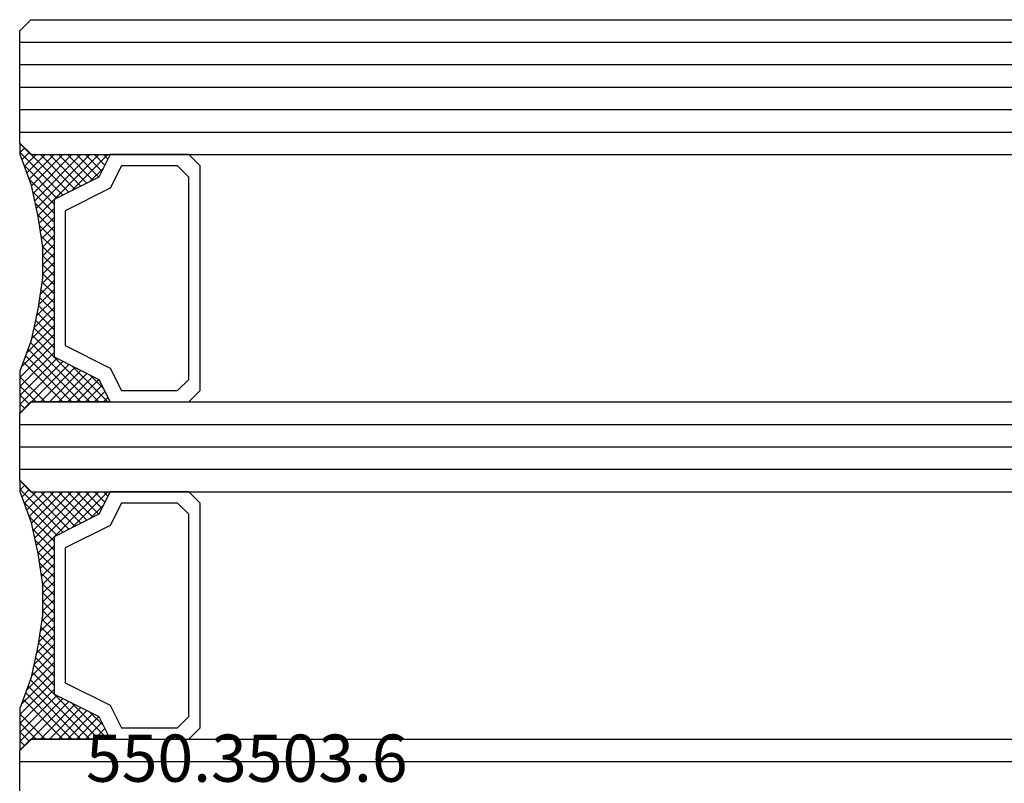
# Model space of a CAD drawing. Units: millimetres. Extents: x -4 to 4690, y -4026 to -50.
# Drawn here: x 2011 to 2055, y -3513 to -3479 of the extents above; entities that cross this region are included whole.
import ezdxf
from ezdxf.enums import TextEntityAlignment as Align

# ---------------------------------------------------------------- set-up
doc = ezdxf.new("R2010")
doc.units = ezdxf.units.MM
doc.layers.add('CrossSectionsGlass', color=4, linetype='Continuous')
doc.layers.add('CrossSectionsTexts', color=3, linetype='Continuous')
doc.styles.get("Standard").update_dxf_attribs({"font": 'complex.shx', "height": 60})

# ---------------------------------------------------------------- blocks, each defined once
blk = doc.blocks.new('550_3503_6_TEXT_23', base_point=(2025, -51))
at = {"layer": 'CrossSectionsTexts'}
blk.add_text('550.3503.6', height=2.1, dxfattribs=at).set_placement((2021.10704, -42.6508), align=Align.CENTER)
blk = doc.blocks.new('38_mm__6_11_4_11_6_9', base_point=(949.486, 21))
at = {"layer": 'CrossSectionsGlass'}
for p, q in [((953, 20.5), (953, 15.5)), ((953, 16), (0, 16)), ((952.973, 15.5), (950.807, 13.333)), ((952.5, 15), (953, 15.5)), ((952.5, 15), (0.5, 15)), ((949.273, 15), (949.073, 14.8)), ((950.673, 13.4), (949.073, 15)), ((949.673, 15), (949.207, 14.533)), ((950.073, 15), (949.34, 14.267)), ((950.473, 15), (949.473, 14)), ((952.429, 12.045), (949.473, 15)), ((950.873, 15), (949.74, 13.867)), ((952.513, 12.36), (949.873, 15)), ((951.273, 15), (950.007, 13.733)), ((951.673, 15), (950.273, 13.6)), ((952.62, 12.653), (950.273, 15)), ((952.073, 15), (950.54, 13.467)), ((952.727, 12.947), (950.673, 15)), ((952.973, 15.1), (951.073, 13.2)), ((952.833, 13.24), (951.073, 15)), ((952.973, 13.9), (951.873, 15)), ((952.973, 14.3), (952.273, 15)), ((952.973, 14.7), (952.573, 15.1)), ((952.973, 15.1), (952.773, 15.3)), ((952.973, 14.7), (951.34, 13.067)), ((949.873, 13.8), (949.273, 14.4)), ((952.973, 14.3), (951.473, 12.8)), ((952.973, 13.9), (951.473, 12.4)), ((952.902, 13.429), (951.473, 12)), ((952.673, 12.8), (951.473, 11.6)), ((952.357, 11.716), (951.473, 12.6)), ((952.285, 11.388), (951.473, 12.2)), ((952.459, 12.186), (951.473, 11.2)), ((952.214, 11.06), (951.473, 11.8)), ((952.348, 11.674), (951.473, 10.8)), ((952.151, 10.722), (951.473, 11.4)), ((952.236, 11.163), (951.473, 10.4)), ((952.1, 10.373), (951.473, 11)), ((952.144, 10.67), (951.473, 10)), ((952.05, 10.024), (951.473, 10.6)), ((952.075, 10.202), (951.473, 9.6)), ((951.999, 9.675), (951.473, 10.2)), ((951.973, 9.3), (951.473, 9.8)), ((952.007, 9.734), (951.473, 9.2)), ((951.973, 8.9), (951.473, 9.4)), ((951.973, 9.3), (951.473, 8.8)), ((951.973, 8.5), (951.473, 9)), ((951.973, 8.9), (951.473, 8.4)), ((951.978, 8.096), (951.473, 8.6)), ((951.973, 8.5), (951.473, 8)), ((952.046, 7.628), (951.473, 8.2)), ((951.977, 8.103), (951.473, 7.6)), ((952.114, 7.16), (951.473, 7.8)), ((952.027, 7.754), (951.473, 7.2)), ((952.078, 7.405), (951.473, 6.8)), ((952.187, 6.686), (951.473, 7.4)), ((952.129, 7.056), (951.473, 6.4)), ((952.182, 6.709), (949.473, 4)), ((952.299, 6.174), (951.473, 7)), ((952.411, 5.663), (951.473, 6.6)), ((952.254, 6.381), (949.873, 4)), ((952.573, 5.1), (951.473, 6.2)), ((952.326, 6.052), (950.273, 4)), ((952.397, 5.724), (950.673, 4)), ((952.973, 3.9), (951.073, 5.8)), ((952.802, 4.471), (951.34, 5.933)), ((950.673, 5.6), (949.073, 4)), ((951.273, 4), (950.007, 5.267)), ((951.673, 4), (950.273, 5.4)), ((952.073, 4), (950.54, 5.533)), ((952.973, 3.5), (950.807, 5.667)), ((952.469, 5.396), (951.073, 4)), ((949.873, 5.2), (949.273, 4.6)), ((950.473, 4), (949.473, 5)), ((950.873, 4), (949.74, 5.133)), ((952.573, 5.1), (951.473, 4)), ((949.673, 4), (949.207, 4.467)), ((950.073, 4), (949.34, 4.733)), ((952.68, 4.807), (951.873, 4)), ((952.787, 4.513), (952.273, 4)), ((952.5, 4), (0.5, 4)), ((949.273, 4), (949.073, 4.2)), ((952.5, 4), (953, 3.5)), ((952.893, 4.22), (952.573, 3.9)), ((953, 3.927), (952.773, 3.7)), ((953, 3.5), (953, 0.5)), ((953, 3), (0, 3)), ((953, 2), (0, 2)), ((953, 1), (0, 1)), ((952.973, 0.5), (950.807, -1.667)), ((952.5, 0), (953, 0.5)), ((952.5, 0), (0.5, 0)), ((952.973, 0.1), (951.073, -1.8)), ((952.973, -0.3), (952.573, 0.1)), ((952.973, 0.1), (952.773, 0.3)), ((949.273, 0), (949.073, -0.2)), ((950.673, -1.6), (949.073, 0)), ((949.673, 0), (949.207, -0.467)), ((950.073, 0), (949.34, -0.733)), ((950.473, 0), (949.473, -1)), ((952.429, -2.955), (949.473, 0)), ((950.873, 0), (949.74, -1.133)), ((952.513, -2.64), (949.873, 0)), ((951.273, 0), (950.007, -1.267)), ((951.673, 0), (950.273, -1.4)), ((952.62, -2.347), (950.273, 0)), ((952.073, 0), (950.54, -1.533)), ((952.727, -2.053), (950.673, 0)), ((952.833, -1.76), (951.073, 0)), ((952.973, -0.3), (951.34, -1.933)), ((952.973, -1.1), (951.873, 0)), ((952.973, -0.7), (952.273, 0)), ((949.873, -1.2), (949.273, -0.6)), ((952.973, -0.7), (951.473, -2.2)), ((952.973, -1.1), (951.473, -2.6)), ((952.902, -1.571), (951.473, -3)), ((952.673, -2.2), (951.473, -3.4)), ((952.357, -3.284), (951.473, -2.4)), ((952.285, -3.612), (951.473, -2.8)), ((952.459, -2.814), (951.473, -3.8)), ((952.214, -3.94), (951.473, -3.2)), ((952.348, -3.326), (951.473, -4.2)), ((952.151, -4.278), (951.473, -3.6)), ((952.236, -3.837), (951.473, -4.6)), ((952.1, -4.627), (951.473, -4)), ((952.144, -4.33), (951.473, -5)), ((952.05, -4.976), (951.473, -4.4)), ((952.075, -4.798), (951.473, -5.4)), ((951.999, -5.325), (951.473, -4.8)), ((951.973, -5.7), (951.473, -5.2)), ((952.007, -5.266), (951.473, -5.8)), ((951.973, -6.1), (951.473, -5.6)), ((951.973, -5.7), (951.473, -6.2)), ((951.973, -6.5), (951.473, -6)), ((951.973, -6.1), (951.473, -6.6)), ((951.978, -6.904), (951.473, -6.4)), ((951.973, -6.5), (951.473, -7)), ((952.046, -7.372), (951.473, -6.8)), ((951.977, -6.897), (951.473, -7.4)), ((952.114, -7.84), (951.473, -7.2)), ((952.027, -7.246), (951.473, -7.8)), ((952.078, -7.595), (951.473, -8.2)), ((952.187, -8.314), (951.473, -7.6)), ((952.182, -8.291), (949.473, -11)), ((952.129, -7.944), (951.473, -8.6)), ((952.299, -8.826), (951.473, -8)), ((952.254, -8.619), (949.873, -11)), ((952.411, -9.337), (951.473, -8.4)), ((952.326, -8.948), (950.273, -11)), ((952.973, -11.1), (951.073, -9.2)), ((952.802, -10.529), (951.34, -9.067)), ((952.573, -9.9), (951.473, -8.8)), ((950.673, -9.4), (949.073, -11)), ((951.673, -11), (950.273, -9.6)), ((952.073, -11), (950.54, -9.467)), ((952.397, -9.276), (950.673, -11)), ((952.973, -11.5), (950.807, -9.333)), ((952.469, -9.604), (951.073, -11)), ((949.873, -9.8), (949.273, -10.4)), ((950.473, -11), (949.473, -10)), ((950.873, -11), (949.74, -9.867)), ((951.273, -11), (950.007, -9.733)), ((952.573, -9.9), (951.473, -11)), ((950.073, -11), (949.34, -10.267)), ((952.68, -10.193), (951.873, -11)), ((952.787, -10.487), (952.273, -11)), ((949.273, -11), (949.073, -10.8)), ((949.673, -11), (949.207, -10.533)), ((952.893, -10.78), (952.573, -11.1)), ((952.5, -11), (0.5, -11)), ((952.5, -11), (953, -11.5)), ((953, -11.073), (952.773, -11.3)), ((953, -11.5), (953, -16.5)), ((953, -12), (0, -12)), ((953, -13), (0, -13)), ((953, -14), (0, -14)), ((953, -15), (0, -15)), ((953, -16), (0, -16)), ((952.5, -17), (953, -16.5)), ((952.5, -17), (0.5, -17))]:
    blk.add_line(p, q, dxfattribs=at)
at = {"layer": 'CrossSectionsGlass', "flags": 128}
for points in [[(948.973, 4), (949.473, 5), (951.473, 6), (951.473, 13), (949.473, 14), (948.973, 15), (952.473, 15), (952.973, 15.5), (952.973, 13.625), (952.473, 12.25), (952.173, 10.875), (951.973, 9.5), (951.973, 8.125), (952.173, 6.75), (952.473, 5.375), (952.973, 4), (952.973, 3.5), (952.473, 4), (948.973, 4)], [(945.473, 15), (944.973, 14.5), (944.973, 4.5), (945.473, 4), (948.973, 4), (949.473, 5), (951.473, 6), (951.473, 13), (949.473, 14), (948.973, 15), (945.473, 15)], [(945.973, 14.5), (945.473, 14), (945.473, 5), (945.973, 4.5), (948.473, 4.5), (948.973, 5.5), (950.973, 6.5), (950.973, 12.5), (948.973, 13.5), (948.473, 14.5), (945.973, 14.5)], [(948.973, -11), (949.473, -10), (951.473, -9), (951.473, -2), (949.473, -1), (948.973, 0), (952.473, 0), (952.973, 0.5), (952.973, -1.375), (952.473, -2.75), (952.173, -4.125), (951.973, -5.5), (951.973, -6.875), (952.173, -8.25), (952.473, -9.625), (952.973, -11), (952.973, -11.5), (952.473, -11), (948.973, -11)], [(945.473, 0), (944.973, -0.5), (944.973, -10.5), (945.473, -11), (948.973, -11), (949.473, -10), (951.473, -9), (951.473, -2), (949.473, -1), (948.973, 0), (945.473, 0)], [(945.973, -0.5), (945.473, -1), (945.473, -10), (945.973, -10.5), (948.473, -10.5), (948.973, -9.5), (950.973, -8.5), (950.973, -2.5), (948.973, -1.5), (948.473, -0.5), (945.973, -0.5)]]:
    blk.add_lwpolyline(points, dxfattribs=at)
blk = doc.blocks.new('CS_6HORL1')
at = {"layer": 'CrossSectionsGlass', "rotation": 180}
blk.add_blockref('38_mm__6_11_4_11_6_9', (2014.514, -46.751), dxfattribs=at)
at = {"layer": 'CrossSectionsTexts'}
blk.add_blockref('550_3503_6_TEXT_23', (2025, -51), dxfattribs=at)

msp = doc.modelspace()

# ---------------------------------------------------------------- block references
msp.add_blockref('CS_6HORL1', (0, -3470))
at = {"layer": 'CrossSectionsGlass', "rotation": 180}
msp.add_blockref('38_mm__6_11_4_11_6_9', (2014.514, -3516.751), dxfattribs=at)
at = {"layer": 'CrossSectionsTexts'}
msp.add_blockref('550_3503_6_TEXT_23', (2025, -3521), dxfattribs=at)

doc.saveas('drawing.dxf')
